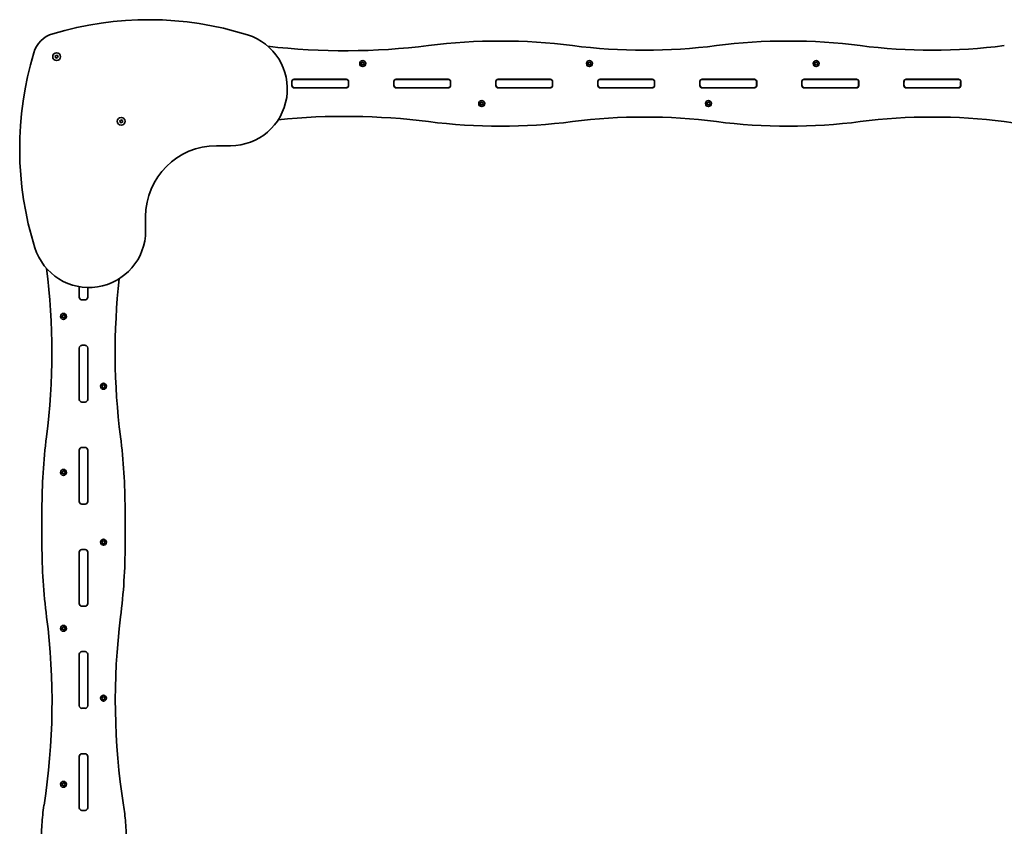
# Model space of a CAD drawing. Units: millimetres. Extents: x -5473 to 5770, y -4240 to 4450.
# Drawn here: x 1049 to 2786, y 1554 to 2976 of the extents above; entities that cross this region are included whole.
import ezdxf

# ---------------------------------------------------------------- set-up
doc = ezdxf.new("R2010")
doc.units = ezdxf.units.MM
doc.layers.add('Widoczne (ISO)', color=7, linetype='Continuous', lineweight=35)

msp = doc.modelspace()

# ---------------------------------------------------------------- linework, layer by layer
at = {"layer": 'Widoczne (ISO)'}
for p, q in [((1111.1, 2912.1), (1112.6, 2912.7)), ((1112.1, 2910.8), (1111.1, 2912.1)), ((1111.9, 2909.2), (1112.1, 2910.8)), ((1113.2, 2909.3), (1111.9, 2909.2)), ((1112.6, 2912.7), (1113.2, 2914.2)), ((1113.2, 2914.2), (1114.5, 2913.2)), ((1114.8, 2908.4), (1113.5, 2909.3)), ((1114.5, 2913.2), (1116.1, 2913.4)), ((1115.4, 2909.9), (1114.8, 2908.4)), ((1116.9, 2910.5), (1115.4, 2909.9)), ((1116.1, 2913.4), (1115.9, 2911.8)), ((1115.9, 2911.8), (1116.9, 2910.5)), ((1653, 2900.9), (1653.8, 2901.8)), ((1654.3, 2901.8), (1655, 2900.9)), ((2053, 2900.9), (2053.8, 2901.8)), ((2054.3, 2901.8), (2055, 2900.9)), ((2453, 2900.9), (2453.8, 2901.8)), ((2454.3, 2901.8), (2455, 2900.9)), ((1652, 2899.1), (1651.6, 2900.2)), ((1651.6, 2898), (1652, 2899.1)), ((1651.8, 2900.7), (1653, 2900.9)), ((1653, 2897.4), (1651.8, 2897.6)), ((1653.8, 2896.4), (1653, 2897.4)), ((1654.9, 2897.2), (1654.3, 2896.4)), ((1655, 2900.9), (1656.2, 2900.7)), ((1656.2, 2897.6), (1655, 2897.4)), ((1656.5, 2900.2), (1656, 2899.1)), ((1656, 2899.1), (1656.5, 2898)), ((2052, 2899.1), (2051.6, 2900.2)), ((2051.6, 2898), (2052, 2899.1)), ((2051.8, 2900.7), (2053, 2900.9)), ((2053, 2897.4), (2051.8, 2897.6)), ((2053.8, 2896.4), (2053, 2897.4)), ((2054.9, 2897.2), (2054.3, 2896.4)), ((2055, 2900.9), (2056.2, 2900.7)), ((2056.2, 2897.6), (2055, 2897.4)), ((2056.5, 2900.2), (2056, 2899.1)), ((2056, 2899.1), (2056.5, 2898)), ((2452, 2899.1), (2451.6, 2900.2)), ((2451.6, 2898), (2452, 2899.1)), ((2451.8, 2900.7), (2453, 2900.9)), ((2453, 2897.4), (2451.8, 2897.6)), ((2453.8, 2896.4), (2453, 2897.4)), ((2454.9, 2897.2), (2454.3, 2896.4)), ((2455, 2900.9), (2456.2, 2900.7)), ((2456.2, 2897.6), (2455, 2897.4)), ((2456.5, 2900.2), (2456, 2899.1)), ((2456, 2899.1), (2456.5, 2898)), ((1529, 2860.4), (1529, 2867.4)), ((1529, 2866.6), (1529, 2861.1)), ((1533.8, 2871.3), (1532, 2871.3)), ((1533.1, 2871.5), (1625, 2871.5)), ((1624.3, 2871.3), (1533.8, 2871.3)), ((1626.1, 2871.3), (1624.3, 2871.3)), ((1629, 2866.6), (1629, 2861.1)), ((1629.1, 2867.4), (1629.1, 2860.4)), ((1709, 2860.4), (1709, 2867.4)), ((1709, 2866.6), (1709, 2861.1)), ((1713.8, 2871.3), (1712, 2871.3)), ((1713.1, 2871.5), (1805, 2871.5)), ((1804.3, 2871.3), (1713.8, 2871.3)), ((1806.1, 2871.3), (1804.3, 2871.3)), ((1809, 2866.6), (1809, 2861.1)), ((1809.1, 2867.4), (1809.1, 2860.4)), ((1889, 2860.4), (1889, 2867.4)), ((1889, 2866.6), (1889, 2861.1)), ((1893.8, 2871.3), (1892, 2871.3)), ((1893.1, 2871.5), (1985, 2871.5)), ((1984.3, 2871.3), (1893.8, 2871.3)), ((1986.1, 2871.3), (1984.3, 2871.3)), ((1989, 2866.6), (1989, 2861.1)), ((1989.1, 2867.4), (1989.1, 2860.4)), ((2069, 2860.4), (2069, 2867.4)), ((2069, 2866.6), (2069, 2861.1)), ((2073.8, 2871.3), (2072, 2871.3)), ((2073.1, 2871.5), (2165, 2871.5)), ((2164.3, 2871.3), (2073.8, 2871.3)), ((2166.1, 2871.3), (2164.3, 2871.3)), ((2169, 2866.6), (2169, 2861.1)), ((2169.1, 2867.4), (2169.1, 2860.4)), ((2249, 2860.4), (2249, 2867.4)), ((2249, 2866.6), (2249, 2861.1)), ((2253.8, 2871.3), (2252, 2871.3)), ((2253.1, 2871.5), (2345, 2871.5)), ((2344.3, 2871.3), (2253.8, 2871.3)), ((2346.1, 2871.3), (2344.3, 2871.3)), ((2349, 2866.6), (2349, 2861.1)), ((2349.1, 2867.4), (2349.1, 2860.4)), ((2429, 2860.4), (2429, 2867.4)), ((2429, 2866.6), (2429, 2861.1)), ((2433.8, 2871.3), (2432, 2871.3)), ((2433.1, 2871.5), (2525, 2871.5)), ((2524.3, 2871.3), (2433.8, 2871.3)), ((2526.1, 2871.3), (2524.3, 2871.3)), ((2529, 2866.6), (2529, 2861.1)), ((2529.1, 2867.4), (2529.1, 2860.4)), ((2609, 2860.4), (2609, 2867.4)), ((2609, 2866.6), (2609, 2861.1)), ((2613.8, 2871.3), (2612, 2871.3)), ((2613.1, 2871.5), (2705, 2871.5)), ((2704.3, 2871.3), (2613.8, 2871.3)), ((2706.1, 2871.3), (2704.3, 2871.3)), ((2709, 2866.6), (2709, 2861.1)), ((2709.1, 2867.4), (2709.1, 2860.4)), ((1625, 2856.3), (1533.1, 2856.3)), ((1624.3, 2856.3), (1533.8, 2856.3)), ((1805, 2856.3), (1713.1, 2856.3)), ((1804.3, 2856.3), (1713.8, 2856.3)), ((1985, 2856.3), (1893.1, 2856.3)), ((1984.3, 2856.3), (1893.8, 2856.3)), ((2165, 2856.3), (2073.1, 2856.3)), ((2164.3, 2856.3), (2073.8, 2856.3)), ((2345, 2856.3), (2253.1, 2856.3)), ((2344.3, 2856.3), (2253.8, 2856.3)), ((2525, 2856.3), (2433.1, 2856.3)), ((2524.3, 2856.3), (2433.8, 2856.3)), ((2705, 2856.3), (2613.1, 2856.3)), ((2704.3, 2856.3), (2613.8, 2856.3)), ((1862, 2828.6), (1861.6, 2829.8)), ((1861.6, 2827.5), (1862, 2828.6)), ((1861.8, 2830.2), (1863, 2830.4)), ((1863, 2826.9), (1861.8, 2827.1)), ((1863, 2830.4), (1863.8, 2831.3)), ((1863.8, 2826), (1863, 2826.9)), ((1864.3, 2831.3), (1865, 2830.4)), ((1864.9, 2826.7), (1864.3, 2826)), ((1865, 2830.4), (1866.2, 2830.2)), ((1866.2, 2827.1), (1865, 2826.9)), ((1866.5, 2829.8), (1866, 2828.6)), ((1866, 2828.6), (1866.5, 2827.5)), ((2262, 2828.6), (2261.6, 2829.8)), ((2261.6, 2827.5), (2262, 2828.6)), ((2261.8, 2830.2), (2263, 2830.4)), ((2263, 2826.9), (2261.8, 2827.1)), ((2263, 2830.4), (2263.8, 2831.3)), ((2263.8, 2826), (2263, 2826.9)), ((2264.3, 2831.3), (2265, 2830.4)), ((2264.9, 2826.7), (2264.3, 2826)), ((2265, 2830.4), (2266.2, 2830.2)), ((2266.2, 2827.1), (2265, 2826.9)), ((2266.5, 2829.8), (2266, 2828.6)), ((2266, 2828.6), (2266.5, 2827.5)), ((1225, 2798.1), (1226.5, 2798.8)), ((1226, 2796.8), (1225, 2798.1)), ((1226.5, 2798.8), (1227.2, 2800.2)), ((1227.2, 2800.2), (1228.5, 2799.3)), ((1228.5, 2799.3), (1230.1, 2799.5)), ((1230.1, 2799.5), (1229.9, 2797.9)), ((1229.9, 2797.9), (1230.8, 2796.6)), ((1225.8, 2795.2), (1226, 2796.8)), ((1227.2, 2795.4), (1225.8, 2795.2)), ((1228.7, 2794.4), (1227.4, 2795.4)), ((1229.4, 2795.9), (1228.7, 2794.4)), ((1230.8, 2796.6), (1229.4, 2795.9)), ((1396, 2754.3), (1421, 2754.3)), ((1271, 2604.3), (1271, 2629.3)), ((1154, 2487.1), (1154, 2505.8)), ((1154, 2487.1), (1154, 2505.8)), ((1169, 2504.3), (1169, 2487.1)), ((1169, 2487.1), (1169, 2504.3)), ((1164.2, 2482.4), (1158.7, 2482.4)), ((1164.2, 2482.4), (1158.7, 2482.4)), ((1123.6, 2453.7), (1124.5, 2454.4)), ((1124.5, 2452.4), (1123.6, 2453.2)), ((1124.5, 2454.4), (1124.7, 2455.6)), ((1124.7, 2451.2), (1124.5, 2452.4)), ((1125.1, 2455.9), (1126.2, 2455.4)), ((1126.2, 2451.4), (1125.1, 2451)), ((1126.2, 2455.4), (1127.4, 2455.9)), ((1127.4, 2451), (1126.2, 2451.4)), ((1127.8, 2455.6), (1128, 2454.4)), ((1128, 2452.4), (1127.8, 2451.2)), ((1128.9, 2453.2), (1128, 2452.4)), ((1128.2, 2454.3), (1128.9, 2453.7)), ((1154, 2307.1), (1154, 2397.6)), ((1154, 2307.1), (1154, 2397.6)), ((1158.7, 2402.4), (1164.2, 2402.4)), ((1164.2, 2402.4), (1158.7, 2402.4)), ((1169, 2397.6), (1169, 2307.1)), ((1169, 2307.1), (1169, 2397.6)), ((1194, 2330.4), (1195, 2331.2)), ((1195, 2329.2), (1194, 2329.9)), ((1195, 2331.2), (1195.2, 2332.4)), ((1195.2, 2328), (1195, 2329.2)), ((1195.6, 2332.6), (1196.7, 2332.2)), ((1196.7, 2328.2), (1195.6, 2327.7)), ((1196.7, 2332.2), (1197.8, 2332.6)), ((1197.8, 2327.7), (1196.7, 2328.2)), ((1198.3, 2332.4), (1198.4, 2331.2)), ((1198.4, 2329.2), (1198.3, 2328)), ((1199.4, 2329.9), (1198.4, 2329.2)), ((1198.6, 2331), (1199.4, 2330.4)), ((1164.2, 2302.4), (1158.7, 2302.4)), ((1164.2, 2302.4), (1158.7, 2302.4)), ((1154, 2127.1), (1154, 2217.6)), ((1154, 2127.1), (1154, 2217.6)), ((1158.7, 2222.4), (1164.2, 2222.4)), ((1164.2, 2222.4), (1158.7, 2222.4)), ((1169, 2217.6), (1169, 2127.1)), ((1169, 2127.1), (1169, 2217.6)), ((1123.6, 2178.7), (1124.5, 2179.4)), ((1124.5, 2177.4), (1123.6, 2178.2)), ((1124.5, 2179.4), (1124.7, 2180.6)), ((1124.7, 2176.2), (1124.5, 2177.4)), ((1125.1, 2180.9), (1126.2, 2180.4)), ((1126.2, 2176.4), (1125.1, 2176)), ((1126.2, 2180.4), (1127.4, 2180.9)), ((1127.4, 2176), (1126.2, 2176.4)), ((1127.8, 2180.6), (1128, 2179.4)), ((1128, 2177.4), (1127.8, 2176.2)), ((1128.9, 2178.2), (1128, 2177.4)), ((1128.2, 2179.3), (1128.9, 2178.7)), ((1164.2, 2122.4), (1158.7, 2122.4)), ((1164.2, 2122.4), (1158.7, 2122.4)), ((1088.1, 2113.7), (1088.1, 2050.6)), ((1234.7, 2050.7), (1234.7, 2114)), ((1194, 2055.4), (1195, 2056.2)), ((1195, 2054.2), (1194, 2054.9)), ((1195, 2056.2), (1195.2, 2057.4)), ((1195.2, 2053), (1195, 2054.2)), ((1195.6, 2057.6), (1196.7, 2057.2)), ((1196.7, 2053.2), (1195.6, 2052.7)), ((1196.7, 2057.2), (1197.8, 2057.6)), ((1197.8, 2052.7), (1196.7, 2053.2)), ((1198.3, 2057.4), (1198.4, 2056.2)), ((1198.4, 2054.2), (1198.3, 2053)), ((1199.4, 2054.9), (1198.4, 2054.2)), ((1198.6, 2056), (1199.4, 2055.4)), ((1154, 1947.1), (1154, 2037.6)), ((1154, 1947.1), (1154, 2037.6)), ((1158.7, 2042.4), (1164.2, 2042.4)), ((1164.2, 2042.4), (1158.7, 2042.4)), ((1169, 2037.6), (1169, 1947.1)), ((1169, 1947.1), (1169, 2037.6)), ((1164.2, 1942.4), (1158.7, 1942.4)), ((1164.2, 1942.4), (1158.7, 1942.4)), ((1123.6, 1903.7), (1124.5, 1904.4)), ((1124.5, 1902.4), (1123.6, 1903.2)), ((1124.5, 1904.4), (1124.7, 1905.6)), ((1124.7, 1901.2), (1124.5, 1902.4)), ((1125.1, 1905.9), (1126.2, 1905.4)), ((1126.2, 1901.4), (1125.1, 1901)), ((1126.2, 1905.4), (1127.4, 1905.9)), ((1127.4, 1901), (1126.2, 1901.4)), ((1127.8, 1905.6), (1128, 1904.4)), ((1128, 1902.4), (1127.8, 1901.2)), ((1128.9, 1903.2), (1128, 1902.4)), ((1128.2, 1904.3), (1128.9, 1903.7)), ((1158.7, 1862.4), (1164.2, 1862.4)), ((1164.2, 1862.4), (1158.7, 1862.4)), ((1154, 1767.1), (1154, 1857.6)), ((1154, 1767.1), (1154, 1857.6)), ((1169, 1857.6), (1169, 1767.1)), ((1169, 1767.1), (1169, 1857.6)), ((1194, 1780.4), (1195, 1781.2)), ((1195, 1779.2), (1194, 1779.9)), ((1195, 1781.2), (1195.2, 1782.4)), ((1195.2, 1778), (1195, 1779.2)), ((1195.6, 1782.6), (1196.7, 1782.2)), ((1196.7, 1778.2), (1195.6, 1777.7)), ((1196.7, 1782.2), (1197.8, 1782.6)), ((1197.8, 1777.7), (1196.7, 1778.2)), ((1198.3, 1782.4), (1198.4, 1781.2)), ((1198.4, 1779.2), (1198.3, 1778)), ((1199.4, 1779.9), (1198.4, 1779.2)), ((1198.6, 1781), (1199.4, 1780.4)), ((1164.2, 1762.4), (1158.7, 1762.4)), ((1164.2, 1762.4), (1158.7, 1762.4)), ((1154, 1587.1), (1154, 1677.6)), ((1154, 1587.1), (1154, 1677.6)), ((1158.7, 1682.4), (1164.2, 1682.4)), ((1164.2, 1682.4), (1158.7, 1682.4)), ((1169, 1677.6), (1169, 1587.1)), ((1169, 1587.1), (1169, 1677.6)), ((1123.6, 1628.7), (1124.5, 1629.4)), ((1124.5, 1627.4), (1123.6, 1628.2)), ((1124.5, 1629.4), (1124.7, 1630.6)), ((1124.7, 1626.2), (1124.5, 1627.4)), ((1125.1, 1630.9), (1126.2, 1630.4)), ((1126.2, 1626.4), (1125.1, 1626)), ((1126.2, 1630.4), (1127.4, 1630.9)), ((1127.4, 1626), (1126.2, 1626.4)), ((1127.8, 1630.6), (1128, 1629.4)), ((1128, 1627.4), (1127.8, 1626.2)), ((1128.9, 1628.2), (1128, 1627.4)), ((1128.2, 1629.3), (1128.9, 1628.7)), ((1164.2, 1582.4), (1158.7, 1582.4)), ((1164.2, 1582.4), (1158.7, 1582.4))]:
    msp.add_line(p, q, dxfattribs=at)
for centre, radius in [((1114, 2911.3), 7), ((1654, 2899.1), 5.25), ((2054, 2899.1), 5.25), ((2454, 2899.1), 5.25), ((1864, 2828.6), 5.25), ((2264, 2828.6), 5.25), ((1227.9, 2797.3), 7), ((1126.2, 2453.4), 5.25), ((1196.7, 2330.2), 5.25), ((1126.2, 2178.4), 5.25), ((1196.7, 2055.2), 5.25), ((1126.2, 1903.4), 5.25), ((1196.7, 1780.2), 5.25), ((1126.2, 1628.4), 5.25)]:
    msp.add_circle(centre, radius, dxfattribs=at)
for centre, radius, start, end in [((1275.8, 2389.7), 586.8, 72.646, 106.7077), ((1121.5, 2903.8), 50, 106.7077, 163.2923), ((1421, 2854.3), 100, 270, 72.646), ((1897, 1926.8), 1012.1, 82.7912, 97.2088), ((2405, 1926.8), 1012.1, 82.7912, 97.2088), ((1622.9, 4093.7), 1172, 263.3316, 277.2088), ((2151, 3934.9), 1012.1, 262.7912, 277.2088), ((2659, 3934.9), 1012.1, 262.7912, 277.2088), ((1635.6, 2749.5), 586.8, 163.2923, 197.354), ((1113.4, 2909.2), 0.189, 53.262, 140.2141), ((1655.1, 2897.2), 0.189, 98.262, 185.2141), ((2055.1, 2897.2), 0.189, 98.262, 185.2141), ((2455.1, 2897.2), 0.189, 98.262, 185.2141), ((1533.1, 2867.4), 4.1, 90, 180), ((1533.8, 2866.6), 4.75, 90, 180), ((1624.3, 2866.6), 4.75, 0, 90), ((1625, 2867.4), 4.1, 0, 90), ((1713.1, 2867.4), 4.1, 90, 180), ((1713.8, 2866.6), 4.75, 90, 180), ((1804.3, 2866.6), 4.75, 0, 90), ((1805, 2867.4), 4.1, 0, 90), ((1893.1, 2867.4), 4.1, 90, 180), ((1893.8, 2866.6), 4.75, 90, 180), ((1984.3, 2866.6), 4.75, 0, 90), ((1985, 2867.4), 4.1, 0, 90), ((2073.1, 2867.4), 4.1, 90, 180), ((2073.8, 2866.6), 4.75, 90, 180), ((2164.3, 2866.6), 4.75, 0, 90), ((2165, 2867.4), 4.1, 0, 90), ((2253.1, 2867.4), 4.1, 90, 180), ((2253.8, 2866.6), 4.75, 90, 180), ((2344.3, 2866.6), 4.75, 0, 90), ((2345, 2867.4), 4.1, 0, 90), ((2433.1, 2867.4), 4.1, 90, 180), ((2433.8, 2866.6), 4.75, 90, 180), ((2524.3, 2866.6), 4.75, 0, 90), ((2525, 2867.4), 4.1, 0, 90), ((2613.1, 2867.4), 4.1, 90, 180), ((2613.8, 2866.6), 4.75, 90, 180), ((2704.3, 2866.6), 4.75, 0, 90), ((2705, 2867.4), 4.1, 0, 90), ((1533.8, 2861.1), 4.75, 180, 270), ((1533.1, 2860.4), 4.1, 180, 270), ((1624.3, 2861.1), 4.75, 270, 0), ((1625, 2860.4), 4.1, 270, 0), ((1713.8, 2861.1), 4.75, 180, 270), ((1713.1, 2860.4), 4.1, 180, 270), ((1804.3, 2861.1), 4.75, 270, 0), ((1805, 2860.4), 4.1, 270, 0), ((1893.8, 2861.1), 4.75, 180, 270), ((1893.1, 2860.4), 4.1, 180, 270), ((1984.3, 2861.1), 4.75, 270, 0), ((1985, 2860.4), 4.1, 270, 0), ((2073.8, 2861.1), 4.75, 180, 270), ((2073.1, 2860.4), 4.1, 180, 270), ((2164.3, 2861.1), 4.75, 270, 0), ((2165, 2860.4), 4.1, 270, 0), ((2253.8, 2861.1), 4.75, 180, 270), ((2253.1, 2860.4), 4.1, 180, 270), ((2344.3, 2861.1), 4.75, 270, 0), ((2345, 2860.4), 4.1, 270, 0), ((2433.8, 2861.1), 4.75, 180, 270), ((2433.1, 2860.4), 4.1, 180, 270), ((2524.3, 2861.1), 4.75, 270, 0), ((2525, 2860.4), 4.1, 270, 0), ((2613.8, 2861.1), 4.75, 180, 270), ((2613.1, 2860.4), 4.1, 180, 270), ((2704.3, 2861.1), 4.75, 270, 0), ((2705, 2860.4), 4.1, 270, 0), ((1865.1, 2826.7), 0.189, 98.262, 185.2141), ((2265.1, 2826.7), 0.189, 98.262, 185.2141), ((1622.9, 1634.1), 1172, 82.7912, 95.772), ((2151, 1792.8), 1012.1, 82.7912, 97.2088), ((2659, 1792.8), 1012.1, 82.7912, 97.2088), ((1227.3, 2795.3), 0.189, 53.262, 140.2141), ((1897, 3800.9), 1012.1, 262.7912, 277.2088), ((2405, 3800.9), 1012.1, 262.7912, 277.2088), ((2913, 3800.9), 1012.1, 262.7912, 277.2088), ((1396, 2629.3), 125, 90, 180), ((1171, 2604.3), 100, 197.354, 0), ((-70.9, 2389.9), 1176.5, 352.7455, 7.2234), ((2393.7, 2389.9), 1176.5, 173.6626, 187.2545), ((1158.7, 2487.1), 4.75, 180, 270), ((1158.7, 2487.1), 4.75, 180, 270), ((1164.2, 2487.1), 4.75, 270, 0), ((1164.2, 2487.1), 4.75, 270, 0), ((1128.2, 2454.5), 0.189, 188.262, 275.2141), ((1158.7, 2397.6), 4.75, 90, 180), ((1158.7, 2397.6), 4.75, 90, 180), ((1164.2, 2397.6), 4.75, 0, 90), ((1164.2, 2397.6), 4.75, 0, 90), ((1198.6, 2331.2), 0.189, 188.262, 275.2141), ((1158.7, 2307.1), 4.75, 180, 270), ((1158.7, 2307.1), 4.75, 180, 270), ((1164.2, 2307.1), 4.75, 270, 0), ((1164.2, 2307.1), 4.75, 270, 0), ((2100, 2113.5), 1011.9, 172.7455, 179.9937), ((222.8, 2113.5), 1011.9, 0.0282, 7.2545), ((1158.7, 2217.6), 4.75, 90, 180), ((1158.7, 2217.6), 4.75, 90, 180), ((1164.2, 2217.6), 4.75, 0, 90), ((1164.2, 2217.6), 4.75, 0, 90), ((1128.2, 2179.5), 0.189, 188.262, 275.2141), ((1158.7, 2127.1), 4.75, 180, 270), ((1158.7, 2127.1), 4.75, 180, 270), ((1164.2, 2127.1), 4.75, 270, 0), ((1164.2, 2127.1), 4.75, 270, 0), ((2100.4, 2052.4), 1012.3, 180.0993, 187.3235), ((1198.6, 2056.2), 0.189, 188.262, 275.2141), ((222.9, 2050.2), 1011.9, 352.8018, 0.0282), ((1158.7, 2037.6), 4.75, 90, 180), ((1158.7, 2037.6), 4.75, 90, 180), ((1164.2, 2037.6), 4.75, 0, 90), ((1164.2, 2037.6), 4.75, 0, 90), ((1158.7, 1947.1), 4.75, 180, 270), ((1158.7, 1947.1), 4.75, 180, 270), ((1164.2, 1947.1), 4.75, 270, 0), ((1164.2, 1947.1), 4.75, 270, 0), ((-70.6, 1773.6), 1176.5, 351.097, 7.3108), ((2394, 1776), 1176.5, 172.8018, 189.0156), ((1128.2, 1904.5), 0.189, 188.262, 275.2141), ((1158.7, 1857.6), 4.75, 90, 180), ((1158.7, 1857.6), 4.75, 90, 180), ((1164.2, 1857.6), 4.75, 0, 90), ((1164.2, 1857.6), 4.75, 0, 90), ((1198.6, 1781.2), 0.189, 188.262, 275.2141), ((1158.7, 1767.1), 4.75, 180, 270), ((1158.7, 1767.1), 4.75, 180, 270), ((1164.2, 1767.1), 4.75, 270, 0), ((1164.2, 1767.1), 4.75, 270, 0), ((1158.7, 1677.6), 4.75, 90, 180), ((1158.7, 1677.6), 4.75, 90, 180), ((1164.2, 1677.6), 4.75, 0, 90), ((1164.2, 1677.6), 4.75, 0, 90), ((1128.2, 1629.5), 0.189, 188.262, 275.2141), ((1158.7, 1587.1), 4.75, 180, 270), ((1158.7, 1587.1), 4.75, 180, 270), ((1164.2, 1587.1), 4.75, 270, 0), ((1164.2, 1587.1), 4.75, 270, 0)]:
    msp.add_arc(centre, radius, start, end, dxfattribs=at)
for points in [[(1653.8, 2901.8), (1653.9, 2901.9), (1653.9, 2902), (1654, 2902.1)], [(1654, 2902.1), (1654.1, 2902), (1654.2, 2901.9), (1654.3, 2901.8)], [(2053.8, 2901.8), (2053.9, 2901.9), (2053.9, 2902), (2054, 2902.1)], [(2054, 2902.1), (2054.1, 2902), (2054.2, 2901.9), (2054.3, 2901.8)], [(2453.8, 2901.8), (2453.9, 2901.9), (2453.9, 2902), (2454, 2902.1)], [(2454, 2902.1), (2454.1, 2902), (2454.2, 2901.9), (2454.3, 2901.8)], [(1651.4, 2900.6), (1651.6, 2900.6), (1651.7, 2900.7), (1651.8, 2900.7)], [(1651.6, 2900.2), (1651.5, 2900.4), (1651.5, 2900.5), (1651.4, 2900.6)], [(1651.4, 2897.6), (1651.5, 2897.8), (1651.5, 2897.9), (1651.6, 2898)], [(1651.8, 2897.6), (1651.7, 2897.6), (1651.6, 2897.6), (1651.4, 2897.6)], [(1654, 2896.1), (1653.9, 2896.2), (1653.9, 2896.3), (1653.8, 2896.4)], [(1654.3, 2896.4), (1654.2, 2896.3), (1654.1, 2896.2), (1654, 2896.1)], [(1656.2, 2900.7), (1656.3, 2900.7), (1656.5, 2900.6), (1656.6, 2900.6)], [(1656.6, 2897.6), (1656.5, 2897.6), (1656.3, 2897.6), (1656.2, 2897.6)], [(1656.6, 2900.6), (1656.6, 2900.5), (1656.5, 2900.4), (1656.5, 2900.2)], [(1656.5, 2898), (1656.5, 2897.9), (1656.6, 2897.8), (1656.6, 2897.6)], [(2051.4, 2900.6), (2051.6, 2900.6), (2051.7, 2900.7), (2051.8, 2900.7)], [(2051.6, 2900.2), (2051.5, 2900.4), (2051.5, 2900.5), (2051.4, 2900.6)], [(2051.4, 2897.6), (2051.5, 2897.8), (2051.5, 2897.9), (2051.6, 2898)], [(2051.8, 2897.6), (2051.7, 2897.6), (2051.6, 2897.6), (2051.4, 2897.6)], [(2054, 2896.1), (2053.9, 2896.2), (2053.9, 2896.3), (2053.8, 2896.4)], [(2054.3, 2896.4), (2054.2, 2896.3), (2054.1, 2896.2), (2054, 2896.1)], [(2056.2, 2900.7), (2056.3, 2900.7), (2056.5, 2900.6), (2056.6, 2900.6)], [(2056.6, 2897.6), (2056.5, 2897.6), (2056.3, 2897.6), (2056.2, 2897.6)], [(2056.6, 2900.6), (2056.6, 2900.5), (2056.5, 2900.4), (2056.5, 2900.2)], [(2056.5, 2898), (2056.5, 2897.9), (2056.6, 2897.8), (2056.6, 2897.6)], [(2451.4, 2900.6), (2451.6, 2900.6), (2451.7, 2900.7), (2451.8, 2900.7)], [(2451.6, 2900.2), (2451.5, 2900.4), (2451.5, 2900.5), (2451.4, 2900.6)], [(2451.4, 2897.6), (2451.5, 2897.8), (2451.5, 2897.9), (2451.6, 2898)], [(2451.8, 2897.6), (2451.7, 2897.6), (2451.6, 2897.6), (2451.4, 2897.6)], [(2454, 2896.1), (2453.9, 2896.2), (2453.9, 2896.3), (2453.8, 2896.4)], [(2454.3, 2896.4), (2454.2, 2896.3), (2454.1, 2896.2), (2454, 2896.1)], [(2456.2, 2900.7), (2456.3, 2900.7), (2456.5, 2900.6), (2456.6, 2900.6)], [(2456.6, 2897.6), (2456.5, 2897.6), (2456.3, 2897.6), (2456.2, 2897.6)], [(2456.6, 2900.6), (2456.6, 2900.5), (2456.5, 2900.4), (2456.5, 2900.2)], [(2456.5, 2898), (2456.5, 2897.9), (2456.6, 2897.8), (2456.6, 2897.6)], [(1863.8, 2831.3), (1863.9, 2831.4), (1863.9, 2831.5), (1864, 2831.6)], [(1864, 2831.6), (1864.1, 2831.5), (1864.2, 2831.4), (1864.3, 2831.3)], [(2263.8, 2831.3), (2263.9, 2831.4), (2263.9, 2831.5), (2264, 2831.6)], [(2264, 2831.6), (2264.1, 2831.5), (2264.2, 2831.4), (2264.3, 2831.3)], [(1861.4, 2830.1), (1861.6, 2830.2), (1861.7, 2830.2), (1861.8, 2830.2)], [(1861.6, 2829.8), (1861.5, 2829.9), (1861.5, 2830), (1861.4, 2830.1)], [(1861.4, 2827.1), (1861.5, 2827.3), (1861.5, 2827.4), (1861.6, 2827.5)], [(1861.8, 2827.1), (1861.7, 2827.1), (1861.6, 2827.1), (1861.4, 2827.1)], [(1864, 2825.6), (1863.9, 2825.8), (1863.9, 2825.9), (1863.8, 2826)], [(1864.3, 2826), (1864.2, 2825.9), (1864.1, 2825.8), (1864, 2825.6)], [(1866.2, 2830.2), (1866.3, 2830.2), (1866.5, 2830.2), (1866.6, 2830.1)], [(1866.6, 2827.1), (1866.5, 2827.1), (1866.3, 2827.1), (1866.2, 2827.1)], [(1866.6, 2830.1), (1866.6, 2830), (1866.5, 2829.9), (1866.5, 2829.8)], [(1866.5, 2827.5), (1866.5, 2827.4), (1866.6, 2827.3), (1866.6, 2827.1)], [(2261.4, 2830.1), (2261.6, 2830.2), (2261.7, 2830.2), (2261.8, 2830.2)], [(2261.6, 2829.8), (2261.5, 2829.9), (2261.5, 2830), (2261.4, 2830.1)], [(2261.4, 2827.1), (2261.5, 2827.3), (2261.5, 2827.4), (2261.6, 2827.5)], [(2261.8, 2827.1), (2261.7, 2827.1), (2261.6, 2827.1), (2261.4, 2827.1)], [(2264, 2825.6), (2263.9, 2825.8), (2263.9, 2825.9), (2263.8, 2826)], [(2264.3, 2826), (2264.2, 2825.9), (2264.1, 2825.8), (2264, 2825.6)], [(2266.2, 2830.2), (2266.3, 2830.2), (2266.5, 2830.2), (2266.6, 2830.1)], [(2266.6, 2827.1), (2266.5, 2827.1), (2266.3, 2827.1), (2266.2, 2827.1)], [(2266.6, 2830.1), (2266.6, 2830), (2266.5, 2829.9), (2266.5, 2829.8)], [(2266.5, 2827.5), (2266.5, 2827.4), (2266.6, 2827.3), (2266.6, 2827.1)], [(1123.2, 2453.4), (1123.3, 2453.5), (1123.5, 2453.6), (1123.6, 2453.7)], [(1123.6, 2453.2), (1123.5, 2453.3), (1123.3, 2453.3), (1123.2, 2453.4)], [(1124.7, 2455.6), (1124.7, 2455.7), (1124.7, 2455.9), (1124.7, 2456)], [(1124.7, 2456), (1124.9, 2456), (1125, 2455.9), (1125.1, 2455.9)], [(1124.7, 2450.8), (1124.7, 2451), (1124.7, 2451.1), (1124.7, 2451.2)], [(1125.1, 2451), (1125, 2450.9), (1124.9, 2450.9), (1124.7, 2450.8)], [(1127.4, 2455.9), (1127.5, 2455.9), (1127.6, 2456), (1127.7, 2456)], [(1127.7, 2450.8), (1127.6, 2450.9), (1127.5, 2450.9), (1127.4, 2451)], [(1127.7, 2456), (1127.8, 2455.9), (1127.8, 2455.7), (1127.8, 2455.6)], [(1127.8, 2451.2), (1127.8, 2451.1), (1127.8, 2451), (1127.7, 2450.8)], [(1128.9, 2453.7), (1129, 2453.6), (1129.1, 2453.5), (1129.2, 2453.4)], [(1129.2, 2453.4), (1129.1, 2453.3), (1129, 2453.3), (1128.9, 2453.2)], [(1193.7, 2330.2), (1193.8, 2330.2), (1193.9, 2330.3), (1194, 2330.4)], [(1194, 2329.9), (1193.9, 2330), (1193.8, 2330.1), (1193.7, 2330.2)], [(1195.2, 2332.4), (1195.2, 2332.5), (1195.2, 2332.6), (1195.2, 2332.8)], [(1195.2, 2332.8), (1195.3, 2332.7), (1195.5, 2332.7), (1195.6, 2332.6)], [(1195.2, 2327.6), (1195.2, 2327.7), (1195.2, 2327.8), (1195.2, 2328)], [(1197.8, 2332.6), (1198, 2332.7), (1198.1, 2332.7), (1198.2, 2332.8)], [(1198.2, 2332.8), (1198.2, 2332.6), (1198.3, 2332.5), (1198.3, 2332.4)], [(1198.3, 2328), (1198.3, 2327.8), (1198.2, 2327.7), (1198.2, 2327.6)], [(1199.4, 2330.4), (1199.5, 2330.3), (1199.6, 2330.2), (1199.7, 2330.2)], [(1199.7, 2330.2), (1199.6, 2330.1), (1199.5, 2330), (1199.4, 2329.9)], [(1195.6, 2327.7), (1195.5, 2327.7), (1195.3, 2327.6), (1195.2, 2327.6)], [(1198.2, 2327.6), (1198.1, 2327.6), (1198, 2327.7), (1197.8, 2327.7)], [(1123.2, 2178.4), (1123.3, 2178.5), (1123.5, 2178.6), (1123.6, 2178.7)], [(1123.6, 2178.2), (1123.5, 2178.3), (1123.3, 2178.3), (1123.2, 2178.4)], [(1124.7, 2180.6), (1124.7, 2180.7), (1124.7, 2180.9), (1124.7, 2181)], [(1124.7, 2181), (1124.9, 2181), (1125, 2180.9), (1125.1, 2180.9)], [(1124.7, 2175.8), (1124.7, 2176), (1124.7, 2176.1), (1124.7, 2176.2)], [(1125.1, 2176), (1125, 2175.9), (1124.9, 2175.9), (1124.7, 2175.8)], [(1127.4, 2180.9), (1127.5, 2180.9), (1127.6, 2181), (1127.7, 2181)], [(1127.7, 2175.8), (1127.6, 2175.9), (1127.5, 2175.9), (1127.4, 2176)], [(1127.7, 2181), (1127.8, 2180.9), (1127.8, 2180.7), (1127.8, 2180.6)], [(1127.8, 2176.2), (1127.8, 2176.1), (1127.8, 2176), (1127.7, 2175.8)], [(1128.9, 2178.7), (1129, 2178.6), (1129.1, 2178.5), (1129.2, 2178.4)], [(1129.2, 2178.4), (1129.1, 2178.3), (1129, 2178.3), (1128.9, 2178.2)], [(1193.7, 2055.2), (1193.8, 2055.2), (1193.9, 2055.3), (1194, 2055.4)], [(1194, 2054.9), (1193.9, 2055), (1193.8, 2055.1), (1193.7, 2055.2)], [(1195.2, 2057.4), (1195.2, 2057.5), (1195.2, 2057.6), (1195.2, 2057.8)], [(1195.2, 2057.8), (1195.3, 2057.7), (1195.5, 2057.7), (1195.6, 2057.6)], [(1195.2, 2052.6), (1195.2, 2052.7), (1195.2, 2052.8), (1195.2, 2053)], [(1195.6, 2052.7), (1195.5, 2052.7), (1195.3, 2052.6), (1195.2, 2052.6)], [(1197.8, 2057.6), (1198, 2057.7), (1198.1, 2057.7), (1198.2, 2057.8)], [(1198.2, 2052.6), (1198.1, 2052.6), (1198, 2052.7), (1197.8, 2052.7)], [(1198.2, 2057.8), (1198.2, 2057.6), (1198.3, 2057.5), (1198.3, 2057.4)], [(1198.3, 2053), (1198.3, 2052.8), (1198.2, 2052.7), (1198.2, 2052.6)], [(1199.4, 2055.4), (1199.5, 2055.3), (1199.6, 2055.2), (1199.7, 2055.2)], [(1199.7, 2055.2), (1199.6, 2055.1), (1199.5, 2055), (1199.4, 2054.9)], [(1123.2, 1903.4), (1123.3, 1903.5), (1123.5, 1903.6), (1123.6, 1903.7)], [(1123.6, 1903.2), (1123.5, 1903.3), (1123.3, 1903.3), (1123.2, 1903.4)], [(1124.7, 1905.6), (1124.7, 1905.7), (1124.7, 1905.9), (1124.7, 1906)], [(1124.7, 1906), (1124.9, 1906), (1125, 1905.9), (1125.1, 1905.9)], [(1124.7, 1900.8), (1124.7, 1901), (1124.7, 1901.1), (1124.7, 1901.2)], [(1125.1, 1901), (1125, 1900.9), (1124.9, 1900.9), (1124.7, 1900.8)], [(1127.4, 1905.9), (1127.5, 1905.9), (1127.6, 1906), (1127.7, 1906)], [(1127.7, 1900.8), (1127.6, 1900.9), (1127.5, 1900.9), (1127.4, 1901)], [(1127.7, 1906), (1127.8, 1905.9), (1127.8, 1905.7), (1127.8, 1905.6)], [(1127.8, 1901.2), (1127.8, 1901.1), (1127.8, 1901), (1127.7, 1900.8)], [(1128.9, 1903.7), (1129, 1903.6), (1129.1, 1903.5), (1129.2, 1903.4)], [(1129.2, 1903.4), (1129.1, 1903.3), (1129, 1903.3), (1128.9, 1903.2)], [(1193.7, 1780.2), (1193.8, 1780.2), (1193.9, 1780.3), (1194, 1780.4)], [(1194, 1779.9), (1193.9, 1780), (1193.8, 1780.1), (1193.7, 1780.2)], [(1195.2, 1782.4), (1195.2, 1782.5), (1195.2, 1782.6), (1195.2, 1782.8)], [(1195.2, 1782.8), (1195.3, 1782.7), (1195.5, 1782.7), (1195.6, 1782.6)], [(1195.2, 1777.6), (1195.2, 1777.7), (1195.2, 1777.8), (1195.2, 1778)], [(1195.6, 1777.7), (1195.5, 1777.7), (1195.3, 1777.6), (1195.2, 1777.6)], [(1197.8, 1782.6), (1198, 1782.7), (1198.1, 1782.7), (1198.2, 1782.8)], [(1198.2, 1777.6), (1198.1, 1777.6), (1198, 1777.7), (1197.8, 1777.7)], [(1198.2, 1782.8), (1198.2, 1782.6), (1198.3, 1782.5), (1198.3, 1782.4)], [(1198.3, 1778), (1198.3, 1777.8), (1198.2, 1777.7), (1198.2, 1777.6)], [(1199.4, 1780.4), (1199.5, 1780.3), (1199.6, 1780.2), (1199.7, 1780.2)], [(1199.7, 1780.2), (1199.6, 1780.1), (1199.5, 1780), (1199.4, 1779.9)], [(1123.2, 1628.4), (1123.3, 1628.5), (1123.5, 1628.6), (1123.6, 1628.7)], [(1123.6, 1628.2), (1123.5, 1628.3), (1123.3, 1628.3), (1123.2, 1628.4)], [(1124.7, 1630.6), (1124.7, 1630.7), (1124.7, 1630.9), (1124.7, 1631)], [(1124.7, 1631), (1124.9, 1631), (1125, 1630.9), (1125.1, 1630.9)], [(1124.7, 1625.8), (1124.7, 1626), (1124.7, 1626.1), (1124.7, 1626.2)], [(1125.1, 1626), (1125, 1625.9), (1124.9, 1625.9), (1124.7, 1625.8)], [(1127.4, 1630.9), (1127.5, 1630.9), (1127.6, 1631), (1127.7, 1631)], [(1127.7, 1625.8), (1127.6, 1625.9), (1127.5, 1625.9), (1127.4, 1626)], [(1127.7, 1631), (1127.8, 1630.9), (1127.8, 1630.7), (1127.8, 1630.6)], [(1127.8, 1626.2), (1127.8, 1626.1), (1127.8, 1626), (1127.7, 1625.8)], [(1128.9, 1628.7), (1129, 1628.6), (1129.1, 1628.5), (1129.2, 1628.4)], [(1129.2, 1628.4), (1129.1, 1628.3), (1129, 1628.3), (1128.9, 1628.2)]]:
    msp.add_open_spline(points, degree=3, dxfattribs=at)
msp.add_open_spline([(1091.7, 1591.5), (1089.9, 1580.1), (1088.7, 1568.6), (1087.1, 1545.6), (1086.8, 1534.1), (1087.1, 1511.1), (1087.7, 1499.6), (1089.9, 1476.6), (1091.5, 1465.2), (1095.8, 1442.2), (1098.6, 1430.8), (1103.9, 1413.8), (1105.9, 1408.2), (1110.4, 1397.2), (1112.9, 1391.7), (1118.2, 1381.7), (1121, 1377.1), (1127.3, 1368.2), (1130.8, 1363.9), (1137.1, 1358.1), (1139.4, 1356.2), (1144.4, 1352.8), (1147.1, 1351.4), (1152, 1349.4), (1154.1, 1348.8), (1158.4, 1348), (1160.6, 1347.8), (1164.9, 1347.9), (1167, 1348.2), (1171.1, 1349.1), (1173, 1349.8), (1177.5, 1351.6), (1179.8, 1352.9), (1184.3, 1355.9), (1186.3, 1357.5), (1191, 1361.7), (1193.4, 1364.3), (1197.5, 1369.2), (1199.2, 1371.4), (1203.4, 1377.5), (1205.7, 1381.4), (1210.1, 1389.6), (1212.2, 1393.9), (1216.6, 1404), (1218.8, 1409.9), (1222.8, 1422.2), (1224.7, 1428.7), (1228.5, 1443.9), (1230.2, 1452.5), (1233, 1469.6), (1234.1, 1478), (1236.2, 1498.9), (1236.8, 1511.4), (1237, 1536.4), (1236.6, 1548.9), (1234.8, 1571.4), (1233.6, 1581.6), (1232, 1591.7)], degree=3, knots=[0, 0, 0, 0, 3.418914, 3.418914, 6.837827, 6.837827, 10.256739, 10.256739, 13.67565, 13.67565, 17.16359, 17.16359, 18.907558, 18.907558, 20.651525, 20.651525, 22.208917, 22.208917, 23.766309, 23.766309, 24.586924, 24.586924, 25.40754, 25.40754, 25.966471, 25.966471, 26.525403, 26.525403, 27.0604, 27.0604, 27.595397, 27.595397, 28.315869, 28.315869, 29.036336, 29.036336, 30.042251, 30.042251, 30.838545, 30.838545, 32.151222, 32.151222, 33.551992, 33.551992, 35.371715, 35.371715, 37.37946, 37.37946, 39.975918, 39.975918, 42.497747, 42.497747, 46.213162, 46.213162, 49.905785, 49.905785, 52.928914, 52.928914, 52.928914, 52.928914], dxfattribs=at)

doc.saveas('drawing.dxf')
